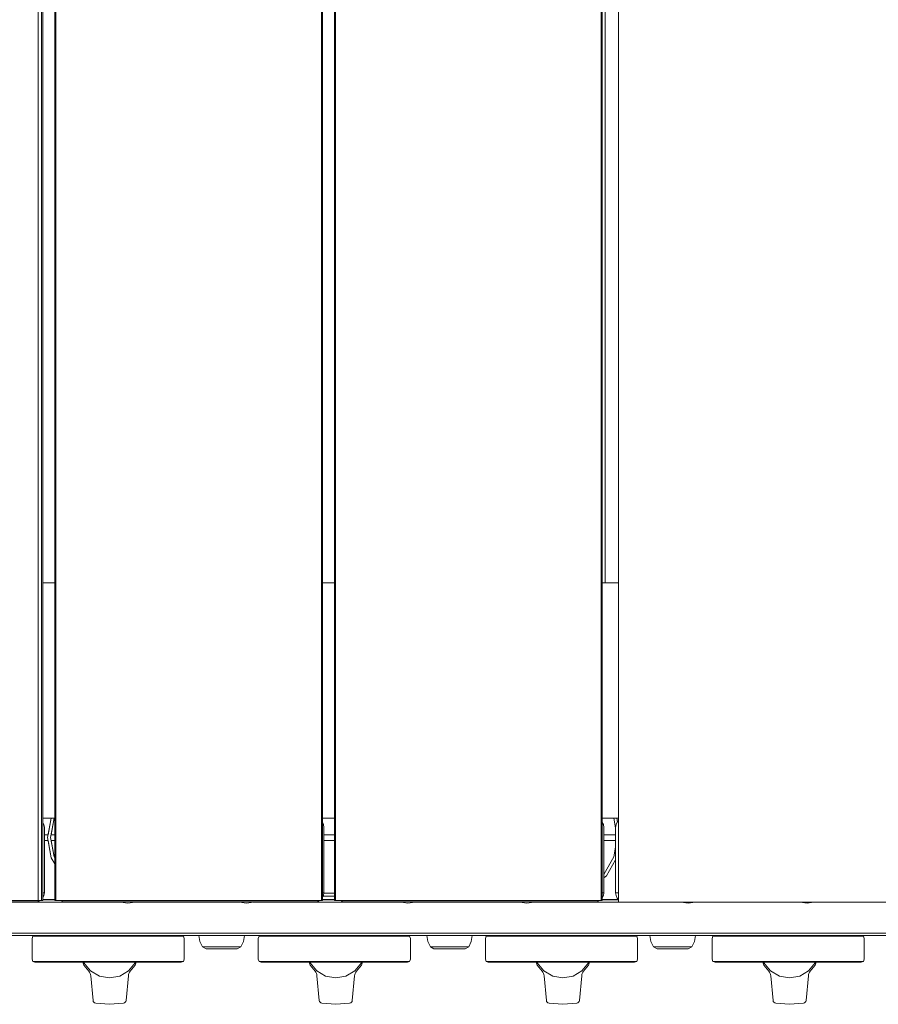
# Model space of a CAD drawing. Units: millimetres. Extents: x -3731 to 7664, y 201 to 6769.
# Drawn here: x 1231 to 1520, y 1701 to 2032 of the extents above; entities that cross this region are included whole.
import ezdxf

# ---------------------------------------------------------------- set-up
doc = ezdxf.new("R2010")
doc.units = ezdxf.units.MM
doc.header["$MEASUREMENT"] = 0
for name, color, linetype, lineweight in [('a_Ном._пера__7', 7, 'Continuous', 18), ('B_Ном._пера__7', 7, 'Continuous', 18), ('C_Ном._пера__7', 7, 'Continuous', 18), ('O_Ном._пера__7', 7, 'Continuous', 18), ('R_Ном._пера__7', 7, 'Continuous', 18), ('S_Ном._пера__7', 7, 'Continuous', 18)]:
    doc.layers.add(name, color=color, linetype=linetype, lineweight=lineweight)

msp = doc.modelspace()

# ---------------------------------------------------------------- linework, layer by layer
at = {"layer": 'a_Ном._пера__7', "color": 7, "linetype": 'Continuous', "lineweight": 18}
for points in [[(1238.66, 2315.73), (1238.66, 1735.77)], [(1239.04, 2315.73), (1239.04, 1735.77)], [(1243.04, 2315.72), (1243.04, 1842.6)], [(1243.07, 2315.72), (1243.07, 1735.77)], [(1332.69, 2315.73), (1332.69, 1735.77)], [(1333.07, 2315.73), (1333.07, 1735.77)], [(1337.04, 2315.72), (1337.04, 1735.76)], [(1337.42, 2315.73), (1337.42, 1735.77)], [(1427.04, 2315.73), (1427.04, 1735.77)], [(1428.04, 1842.6), (1428.04, 2316.32)], [(1432.54, 1735.21), (1432.54, 2315.71)], [(1432.54, 2315.71), (1432.54, 1735.21)], [(1239.42, 1761.25), (1239.04, 1762)], [(1239.57, 1760.32), (1239.42, 1761.25)], [(1333.39, 1761.25), (1333.07, 1761.88)], [(1333.54, 1760.32), (1333.39, 1761.25)], [(1427.42, 1761.25), (1427.04, 1762)], [(1427.57, 1760.32), (1427.42, 1761.25)], [(1431.69, 1761.25), (1431.54, 1760.32)], [(1432.11, 1762.08), (1431.69, 1761.25)], [(1432.11, 1762.08), (1432.54, 1762.52)], [(1239.57, 1738.32), (1239.57, 1760.32)], [(1333.54, 1738.32), (1333.54, 1760.32)], [(1427.57, 1738.32), (1427.57, 1760.32)], [(1431.54, 1738.32), (1431.54, 1760.32)], [(1239.04, 1738.32), (1239.42, 1738.32)], [(1239.57, 1738.32), (1239.42, 1738.32)], [(1333.07, 1738.32), (1333.39, 1738.32)], [(1333.54, 1738.32), (1333.39, 1738.32)], [(1427.04, 1738.32), (1427.42, 1738.32)], [(1427.57, 1738.32), (1427.42, 1738.32)], [(1431.54, 1738.32), (1431.69, 1738.32)], [(1431.69, 1738.32), (1432.11, 1738.32)], [(1432.11, 1738.32), (1432.54, 1738.32)], [(1154.04, 1735.76), (1234.04, 1735.76)], [(1234.04, 1735.76), (1235.01, 1735.76)], [(1235.95, 1735.76), (1235.01, 1735.76)], [(1236.82, 1735.76), (1235.95, 1735.76)], [(1237.57, 1735.76), (1236.82, 1735.76)], [(1238.66, 1735.76), (1237.57, 1735.76)], [(1239.04, 1735.77), (1238.66, 1735.77)], [(1239.04, 1735.76), (1238.66, 1735.76)], [(1243.07, 1735.77), (1243.45, 1735.77)], [(1243.45, 1735.76), (1243.07, 1735.76)], [(1243.08, 1735.76), (1243.45, 1735.76)], [(1244.53, 1735.76), (1243.45, 1735.76)], [(1245.29, 1735.76), (1244.53, 1735.76)], [(1246.16, 1735.76), (1245.29, 1735.76)], [(1247.09, 1735.76), (1246.16, 1735.76)], [(1248.07, 1735.76), (1247.09, 1735.76)], [(1248.07, 1735.76), (1328.07, 1735.76)], [(1328.07, 1735.76), (1329.05, 1735.76)], [(1329.98, 1735.76), (1329.05, 1735.76)], [(1330.85, 1735.76), (1329.98, 1735.76)], [(1330.61, 1735.76), (1330.8, 1735.76)], [(1330.61, 1735.76), (1330.8, 1735.76)], [(1331.61, 1735.76), (1330.85, 1735.76)], [(1331.09, 1735.76), (1331.58, 1735.76)], [(1331.09, 1735.76), (1331.58, 1735.76)], [(1332.69, 1735.76), (1331.61, 1735.76)], [(1333.07, 1735.77), (1332.69, 1735.77)], [(1333.07, 1735.76), (1332.69, 1735.76)], [(1337.04, 1735.77), (1337.42, 1735.77)], [(1337.42, 1735.76), (1337.04, 1735.76)], [(1338.5, 1735.76), (1337.42, 1735.76)], [(1339.26, 1735.76), (1338.5, 1735.76)], [(1340.13, 1735.76), (1339.26, 1735.76)], [(1341.06, 1735.76), (1340.13, 1735.76)], [(1342.04, 1735.76), (1341.06, 1735.76)], [(1342.04, 1735.76), (1422.04, 1735.76)], [(1422.04, 1735.76), (1423.01, 1735.76)], [(1423.95, 1735.76), (1423.01, 1735.76)], [(1423.95, 1735.76), (1424.8, 1735.76)], [(1424.82, 1735.76), (1423.95, 1735.76)], [(1424.56, 1735.76), (1424.67, 1735.76)], [(1424.56, 1735.76), (1424.76, 1735.76)], [(1425.57, 1735.76), (1424.82, 1735.76)], [(1426.66, 1735.76), (1425.57, 1735.76)], [(1425.89, 1735.76), (1426.64, 1735.76)], [(1426.58, 1735.76), (1426.62, 1735.76)], [(1427.04, 1735.77), (1426.66, 1735.77)], [(1426.66, 1735.76), (1427.02, 1735.76)], [(1427.04, 1735.76), (1426.66, 1735.76)]]:
    msp.add_lwpolyline(points, dxfattribs=at)
at = {"layer": 'B_Ном._пера__7', "color": 7, "linetype": 'Continuous', "lineweight": 18}
for points in [[(1239.04, 1842.6), (1243.04, 1842.6)], [(1239.04, 1842.6), (1243.04, 1842.6)], [(1239.04, 1842.6), (1243.07, 1842.6)], [(1333.07, 1842.6), (1337.04, 1842.6)], [(1333.07, 1842.6), (1337.04, 1842.6)], [(1333.07, 1842.6), (1337.04, 1842.6)], [(1427.04, 1842.6), (1432.54, 1842.6)], [(1428.04, 1842.6), (1432.54, 1842.6)], [(1428.04, 1842.6), (1432.54, 1842.6)], [(1239.04, 1763.45), (1243.07, 1763.45)], [(1239.04, 1763.45), (1243.07, 1763.45)], [(1333.07, 1763.45), (1337.04, 1763.45)], [(1333.07, 1763.45), (1337.04, 1763.45)], [(1427.04, 1763.45), (1432.54, 1763.45)], [(1427.04, 1763.45), (1432.54, 1763.45)]]:
    msp.add_lwpolyline(points, dxfattribs=at)
at = {"layer": 'C_Ном._пера__7', "color": 7, "linetype": 'Continuous', "lineweight": 18}
for points in [[(1241.83, 1763.45), (1240.68, 1756.92)], [(1241.83, 1763.45), (1240.84, 1757.84)], [(1242.83, 1763.42), (1241.68, 1756.92)], [(1242.83, 1763.42), (1241.84, 1757.84)], [(1242.85, 1763.45), (1242.83, 1763.42)], [(1242.85, 1763.45), (1242.83, 1763.42)], [(1430.96, 1763.42), (1430.94, 1763.45)], [(1430.96, 1763.42), (1430.94, 1763.45)], [(1431.54, 1760.14), (1430.96, 1763.42)], [(1431.54, 1760.14), (1430.96, 1763.42)], [(1432.18, 1762.16), (1431.96, 1763.45)], [(1432.18, 1762.16), (1431.96, 1763.45)], [(1239.57, 1757.84), (1240.84, 1757.84)], [(1239.57, 1757.84), (1240.84, 1757.84)], [(1239.57, 1755.87), (1240.87, 1755.87)], [(1239.57, 1755.87), (1240.87, 1755.87)], [(1240.68, 1756.92), (1241.89, 1750.08)], [(1240.87, 1755.87), (1241.89, 1750.08)], [(1241.68, 1756.92), (1242.83, 1750.42)], [(1241.84, 1757.84), (1243.07, 1757.84)], [(1241.84, 1757.84), (1243.07, 1757.84)], [(1241.87, 1755.87), (1243.07, 1755.87)], [(1241.87, 1755.87), (1243.07, 1755.87)], [(1241.87, 1755.87), (1242.83, 1750.42)], [(1333.54, 1757.84), (1337.04, 1757.84)], [(1333.54, 1757.84), (1337.04, 1757.84)], [(1333.54, 1755.87), (1337.04, 1755.87)], [(1333.54, 1755.87), (1337.04, 1755.87)], [(1427.57, 1757.84), (1431.54, 1757.84)], [(1427.57, 1757.84), (1431.54, 1757.84)], [(1427.57, 1755.87), (1431.54, 1755.87)], [(1427.57, 1755.87), (1431.54, 1755.87)], [(1431.54, 1753.69), (1430.96, 1750.42)], [(1431.54, 1753.69), (1430.96, 1750.42)], [(1241.89, 1750.08), (1243.07, 1748.03)], [(1241.89, 1750.08), (1243.07, 1748.03)], [(1242.83, 1750.42), (1243.07, 1750)], [(1242.83, 1750.42), (1243.07, 1750)], [(1427.66, 1744.7), (1430.96, 1750.42)], [(1427.66, 1744.7), (1430.96, 1750.42)], [(1428.43, 1744.06), (1431.54, 1749.45)], [(1428.43, 1744.06), (1431.54, 1749.45)], [(1427.57, 1744.63), (1427.66, 1744.7)], [(1427.57, 1744.63), (1427.66, 1744.7)], [(1427.57, 1743.34), (1428.43, 1744.06)], [(1427.57, 1743.34), (1428.43, 1744.06)], [(1333.53, 1738.23), (1333.59, 1738.21)], [(1333.53, 1738.23), (1333.59, 1738.21)], [(1333.59, 1738.21), (1337.04, 1738.21)], [(1333.59, 1738.21), (1337.04, 1738.21)], [(1333.33, 1737.26), (1333.42, 1737.22)], [(1333.33, 1737.26), (1333.42, 1737.22)], [(1333.42, 1737.22), (1337.04, 1737.22)], [(1333.42, 1737.22), (1337.04, 1737.22)], [(1291.84, 1721.93), (1291.49, 1723.96)], [(1291.84, 1721.93), (1291.49, 1723.96)], [(1292.71, 1720.12), (1291.84, 1721.93)], [(1292.71, 1720.12), (1291.84, 1721.93)], [(1306.45, 1721.93), (1305.58, 1720.12)], [(1306.45, 1721.93), (1305.58, 1720.12)], [(1306.8, 1723.96), (1306.45, 1721.93)], [(1306.8, 1723.96), (1306.45, 1721.93)], [(1368.42, 1721.93), (1368.07, 1723.96)], [(1368.42, 1721.93), (1368.07, 1723.96)], [(1369.29, 1720.12), (1368.42, 1721.93)], [(1369.29, 1720.12), (1368.42, 1721.93)], [(1383.03, 1721.93), (1382.16, 1720.12)], [(1383.03, 1721.93), (1382.16, 1720.12)], [(1383.38, 1723.96), (1383.03, 1721.93)], [(1383.38, 1723.96), (1383.03, 1721.93)], [(1443.42, 1721.93), (1443.07, 1723.96)], [(1443.42, 1721.93), (1443.07, 1723.96)], [(1444.29, 1720.12), (1443.42, 1721.93)], [(1444.29, 1720.12), (1443.42, 1721.93)], [(1458.03, 1721.93), (1457.16, 1720.12)], [(1458.03, 1721.93), (1457.16, 1720.12)], [(1458.38, 1723.96), (1458.03, 1721.93)], [(1458.38, 1723.96), (1458.03, 1721.93)], [(1292.71, 1720.12), (1293.09, 1720.12)], [(1293.09, 1720.12), (1292.71, 1720.12)], [(1293.92, 1719.51), (1292.71, 1720.12)], [(1292.71, 1720.12), (1293.09, 1720.12)], [(1293.09, 1720.12), (1292.71, 1720.12)], [(1293.92, 1719.51), (1292.71, 1720.12)], [(1293.09, 1720.12), (1294.21, 1720.12)], [(1294.21, 1720.12), (1293.09, 1720.12)], [(1293.09, 1720.12), (1294.21, 1720.12)], [(1294.21, 1720.12), (1293.09, 1720.12)], [(1293.92, 1719.51), (1294.24, 1719.51)], [(1293.92, 1719.51), (1294.24, 1719.51)], [(1294.21, 1720.12), (1295.92, 1720.12)], [(1295.92, 1720.12), (1294.21, 1720.12)], [(1294.21, 1720.12), (1295.92, 1720.12)], [(1295.92, 1720.12), (1294.21, 1720.12)], [(1294.24, 1719.51), (1295.14, 1719.51)], [(1294.24, 1719.51), (1295.14, 1719.51)], [(1295.14, 1719.51), (1296.53, 1719.51)], [(1295.14, 1719.51), (1296.53, 1719.51)], [(1295.92, 1720.12), (1298.02, 1720.12)], [(1298.02, 1720.12), (1295.92, 1720.12)], [(1295.92, 1720.12), (1298.02, 1720.12)], [(1298.02, 1720.12), (1295.92, 1720.12)], [(1296.53, 1719.51), (1298.24, 1719.51)], [(1296.53, 1719.51), (1298.24, 1719.51)], [(1298.02, 1720.12), (1300.26, 1720.12)], [(1300.26, 1720.12), (1298.02, 1720.12)], [(1298.02, 1720.12), (1300.26, 1720.12)], [(1300.26, 1720.12), (1298.02, 1720.12)], [(1298.24, 1719.51), (1300.05, 1719.51)], [(1298.24, 1719.51), (1300.05, 1719.51)], [(1300.05, 1719.51), (1301.75, 1719.51)], [(1300.05, 1719.51), (1301.75, 1719.51)], [(1300.26, 1720.12), (1302.36, 1720.12)], [(1302.36, 1720.12), (1300.26, 1720.12)], [(1300.26, 1720.12), (1302.36, 1720.12)], [(1302.36, 1720.12), (1300.26, 1720.12)], [(1301.75, 1719.51), (1303.14, 1719.51)], [(1301.75, 1719.51), (1303.14, 1719.51)], [(1302.36, 1720.12), (1304.07, 1720.12)], [(1304.07, 1720.12), (1302.36, 1720.12)], [(1302.36, 1720.12), (1304.07, 1720.12)], [(1304.07, 1720.12), (1302.36, 1720.12)], [(1303.14, 1719.51), (1304.05, 1719.51)], [(1303.14, 1719.51), (1304.05, 1719.51)], [(1304.36, 1719.51), (1304.05, 1719.51)], [(1304.36, 1719.51), (1304.05, 1719.51)], [(1304.07, 1720.12), (1305.19, 1720.12)], [(1305.19, 1720.12), (1304.07, 1720.12)], [(1304.07, 1720.12), (1305.19, 1720.12)], [(1305.19, 1720.12), (1304.07, 1720.12)], [(1304.36, 1719.51), (1305.58, 1720.12)], [(1304.36, 1719.51), (1305.58, 1720.12)], [(1305.58, 1720.12), (1305.19, 1720.12)], [(1305.58, 1720.12), (1305.19, 1720.12)], [(1305.58, 1720.12), (1305.19, 1720.12)], [(1305.58, 1720.12), (1305.19, 1720.12)], [(1369.29, 1720.12), (1369.68, 1720.12)], [(1369.68, 1720.12), (1369.29, 1720.12)], [(1370.5, 1719.51), (1369.29, 1720.12)], [(1369.29, 1720.12), (1369.68, 1720.12)], [(1369.68, 1720.12), (1369.29, 1720.12)], [(1370.5, 1719.51), (1369.29, 1720.12)], [(1369.68, 1720.12), (1370.79, 1720.12)], [(1370.79, 1720.12), (1369.68, 1720.12)], [(1369.68, 1720.12), (1370.79, 1720.12)], [(1370.79, 1720.12), (1369.68, 1720.12)], [(1370.5, 1719.51), (1370.82, 1719.51)], [(1370.5, 1719.51), (1370.82, 1719.51)], [(1370.79, 1720.12), (1372.51, 1720.12)], [(1372.51, 1720.12), (1370.79, 1720.12)], [(1370.79, 1720.12), (1372.51, 1720.12)], [(1372.51, 1720.12), (1370.79, 1720.12)], [(1370.82, 1719.51), (1371.72, 1719.51)], [(1370.82, 1719.51), (1371.72, 1719.51)], [(1371.72, 1719.51), (1373.11, 1719.51)], [(1371.72, 1719.51), (1373.11, 1719.51)], [(1372.51, 1720.12), (1374.61, 1720.12)], [(1374.61, 1720.12), (1372.51, 1720.12)], [(1372.51, 1720.12), (1374.61, 1720.12)], [(1374.61, 1720.12), (1372.51, 1720.12)], [(1373.11, 1719.51), (1374.82, 1719.51)], [(1373.11, 1719.51), (1374.82, 1719.51)], [(1374.61, 1720.12), (1376.84, 1720.12)], [(1376.84, 1720.12), (1374.61, 1720.12)], [(1374.61, 1720.12), (1376.84, 1720.12)], [(1376.84, 1720.12), (1374.61, 1720.12)], [(1374.82, 1719.51), (1376.63, 1719.51)], [(1374.82, 1719.51), (1376.63, 1719.51)], [(1376.63, 1719.51), (1378.34, 1719.51)], [(1376.63, 1719.51), (1378.34, 1719.51)], [(1376.84, 1720.12), (1378.94, 1720.12)], [(1378.94, 1720.12), (1376.84, 1720.12)], [(1376.84, 1720.12), (1378.94, 1720.12)], [(1378.94, 1720.12), (1376.84, 1720.12)], [(1378.34, 1719.51), (1379.72, 1719.51)], [(1378.34, 1719.51), (1379.72, 1719.51)], [(1378.94, 1720.12), (1380.66, 1720.12)], [(1380.66, 1720.12), (1378.94, 1720.12)], [(1378.94, 1720.12), (1380.66, 1720.12)], [(1380.66, 1720.12), (1378.94, 1720.12)], [(1379.72, 1719.51), (1380.63, 1719.51)], [(1379.72, 1719.51), (1380.63, 1719.51)], [(1380.95, 1719.51), (1380.63, 1719.51)], [(1380.95, 1719.51), (1380.63, 1719.51)], [(1380.66, 1720.12), (1381.77, 1720.12)], [(1381.77, 1720.12), (1380.66, 1720.12)], [(1380.66, 1720.12), (1381.77, 1720.12)], [(1381.77, 1720.12), (1380.66, 1720.12)], [(1380.95, 1719.51), (1382.16, 1720.12)], [(1380.95, 1719.51), (1382.16, 1720.12)], [(1382.16, 1720.12), (1381.77, 1720.12)], [(1382.16, 1720.12), (1381.77, 1720.12)], [(1382.16, 1720.12), (1381.77, 1720.12)], [(1382.16, 1720.12), (1381.77, 1720.12)], [(1444.29, 1720.12), (1444.68, 1720.12)], [(1444.68, 1720.12), (1444.29, 1720.12)], [(1445.5, 1719.51), (1444.29, 1720.12)], [(1444.29, 1720.12), (1444.68, 1720.12)], [(1444.68, 1720.12), (1444.29, 1720.12)], [(1445.5, 1719.51), (1444.29, 1720.12)], [(1444.68, 1720.12), (1445.79, 1720.12)], [(1445.79, 1720.12), (1444.68, 1720.12)], [(1444.68, 1720.12), (1445.79, 1720.12)], [(1445.79, 1720.12), (1444.68, 1720.12)], [(1445.5, 1719.51), (1445.82, 1719.51)], [(1445.5, 1719.51), (1445.82, 1719.51)], [(1445.79, 1720.12), (1447.51, 1720.12)], [(1447.51, 1720.12), (1445.79, 1720.12)], [(1445.79, 1720.12), (1447.51, 1720.12)], [(1447.51, 1720.12), (1445.79, 1720.12)], [(1445.82, 1719.51), (1446.72, 1719.51)], [(1445.82, 1719.51), (1446.72, 1719.51)], [(1446.72, 1719.51), (1448.11, 1719.51)], [(1446.72, 1719.51), (1448.11, 1719.51)], [(1447.51, 1720.12), (1449.61, 1720.12)], [(1449.61, 1720.12), (1447.51, 1720.12)], [(1447.51, 1720.12), (1449.61, 1720.12)], [(1449.61, 1720.12), (1447.51, 1720.12)], [(1448.11, 1719.51), (1449.82, 1719.51)], [(1448.11, 1719.51), (1449.82, 1719.51)], [(1449.61, 1720.12), (1451.84, 1720.12)], [(1451.84, 1720.12), (1449.61, 1720.12)], [(1449.61, 1720.12), (1451.84, 1720.12)], [(1451.84, 1720.12), (1449.61, 1720.12)], [(1449.82, 1719.51), (1451.63, 1719.51)], [(1449.82, 1719.51), (1451.63, 1719.51)], [(1451.63, 1719.51), (1453.34, 1719.51)], [(1451.63, 1719.51), (1453.34, 1719.51)], [(1451.84, 1720.12), (1453.94, 1720.12)], [(1453.94, 1720.12), (1451.84, 1720.12)], [(1451.84, 1720.12), (1453.94, 1720.12)], [(1453.94, 1720.12), (1451.84, 1720.12)], [(1453.34, 1719.51), (1454.72, 1719.51)], [(1453.34, 1719.51), (1454.72, 1719.51)], [(1453.94, 1720.12), (1455.66, 1720.12)], [(1455.66, 1720.12), (1453.94, 1720.12)], [(1453.94, 1720.12), (1455.66, 1720.12)], [(1455.66, 1720.12), (1453.94, 1720.12)], [(1454.72, 1719.51), (1455.63, 1719.51)], [(1454.72, 1719.51), (1455.63, 1719.51)], [(1455.95, 1719.51), (1455.63, 1719.51)], [(1455.95, 1719.51), (1455.63, 1719.51)], [(1455.66, 1720.12), (1456.77, 1720.12)], [(1456.77, 1720.12), (1455.66, 1720.12)], [(1455.66, 1720.12), (1456.77, 1720.12)], [(1456.77, 1720.12), (1455.66, 1720.12)], [(1455.95, 1719.51), (1457.16, 1720.12)], [(1455.95, 1719.51), (1457.16, 1720.12)], [(1457.16, 1720.12), (1456.77, 1720.12)], [(1457.16, 1720.12), (1456.77, 1720.12)], [(1457.16, 1720.12), (1456.77, 1720.12)], [(1457.16, 1720.12), (1456.77, 1720.12)]]:
    msp.add_lwpolyline(points, dxfattribs=at)
at = {"layer": 'O_Ном._пера__7', "color": 7, "linetype": 'Continuous', "lineweight": 18}
for points in [[(1237.47, 2315.73), (1237.47, 1735.77)], [(1243.42, 2315.73), (1243.42, 1735.77)], [(1332.66, 2315.73), (1332.66, 1735.77)], [(1337.45, 2315.73), (1337.45, 1735.77)], [(1426.69, 2315.73), (1426.69, 1735.77)], [(1432.54, 2315.71), (1432.54, 1735.21)], [(1239.04, 1738.32), (1239.42, 1738.32)], [(1239.57, 1738.32), (1239.42, 1738.32)], [(1239.42, 1737.38), (1239.57, 1738.31)], [(1333.07, 1738.32), (1333.39, 1738.32)], [(1333.54, 1738.32), (1333.39, 1738.32)], [(1333.39, 1737.38), (1333.54, 1738.31)], [(1427.04, 1738.32), (1427.42, 1738.32)], [(1427.57, 1738.32), (1427.42, 1738.32)], [(1427.42, 1737.38), (1427.57, 1738.31)], [(1431.54, 1738.32), (1431.69, 1738.32)], [(1431.69, 1737.38), (1431.54, 1738.31)], [(1431.69, 1738.32), (1432.11, 1738.32)], [(1432.11, 1738.32), (1432.54, 1738.32)], [(1236.57, 1735.31), (1220.57, 1735.31)], [(1232.85, 1735.77), (1234.77, 1735.77)], [(1232.85, 1735.76), (1236.39, 1735.76)], [(1232.86, 1735.76), (1233.83, 1735.76)], [(1232.86, 1735.76), (1234.77, 1735.76)], [(1232.86, 1735.76), (1235.63, 1735.76)], [(1234.77, 1735.76), (1233.83, 1735.76)], [(1235.63, 1735.77), (1234.77, 1735.77)], [(1235.63, 1735.76), (1234.77, 1735.76)], [(1236.39, 1735.77), (1235.63, 1735.77)], [(1236.39, 1735.76), (1235.63, 1735.76)], [(1237.47, 1735.76), (1236.39, 1735.76)], [(1236.57, 1735.31), (1237.5, 1735.46)], [(1237.85, 1735.77), (1237.47, 1735.77)], [(1237.85, 1735.76), (1237.47, 1735.76)], [(1238.1, 1735.76), (1237.5, 1735.46)], [(1237.5, 1735.47), (1237.58, 1735.5)], [(1238.08, 1735.76), (1237.58, 1735.5)], [(1239.42, 1737.38), (1239.04, 1736.63)], [(1243.04, 1735.77), (1243.42, 1735.77)], [(1245.01, 1735.76), (1245.53, 1735.49)], [(1246.13, 1735.77), (1245.26, 1735.77)], [(1248.04, 1735.77), (1245.26, 1735.77)], [(1248.02, 1735.76), (1245.33, 1735.76)], [(1245.61, 1735.46), (1245.53, 1735.49)], [(1246.54, 1735.31), (1245.61, 1735.46)], [(1247.06, 1735.77), (1246.13, 1735.77)], [(1246.54, 1735.31), (1262.54, 1735.31)], [(1248.04, 1735.77), (1247.06, 1735.77)], [(1262.54, 1735.32), (1262.9, 1735.32)], [(1262.54, 1735.31), (1262.9, 1735.31)], [(1262.54, 1735.31), (1262.9, 1735.31)], [(1262.54, 1735.31), (1262.9, 1735.31)], [(1263.94, 1735.32), (1262.9, 1735.32)], [(1263.94, 1735.31), (1262.9, 1735.31)], [(1263.94, 1735.31), (1262.9, 1735.31)], [(1262.9, 1735.31), (1263.94, 1735.31)], [(1265.54, 1735.32), (1263.94, 1735.32)], [(1265.19, 1735.31), (1263.94, 1735.31)], [(1265.21, 1735.31), (1263.94, 1735.31)], [(1263.94, 1735.31), (1265.21, 1735.31)], [(1267.5, 1735.32), (1265.54, 1735.32)], [(1269.58, 1735.32), (1267.5, 1735.32)], [(1271.54, 1735.32), (1269.58, 1735.32)], [(1271.54, 1735.31), (1270, 1735.31)], [(1270, 1735.31), (1271.54, 1735.31)], [(1271.54, 1735.31), (1270.01, 1735.31)], [(1273.14, 1735.32), (1271.54, 1735.32)], [(1273.14, 1735.31), (1271.54, 1735.31)], [(1273.14, 1735.31), (1271.54, 1735.31)], [(1271.54, 1735.31), (1273.14, 1735.31)], [(1274.18, 1735.32), (1273.14, 1735.32)], [(1274.18, 1735.31), (1273.14, 1735.31)], [(1274.18, 1735.31), (1273.14, 1735.31)], [(1273.14, 1735.31), (1274.18, 1735.31)], [(1274.18, 1735.32), (1302.9, 1735.32)], [(1274.54, 1735.31), (1274.18, 1735.31)], [(1274.54, 1735.31), (1274.18, 1735.31)], [(1274.18, 1735.31), (1274.54, 1735.31)], [(1274.54, 1735.32), (1302.54, 1735.32)], [(1274.54, 1735.31), (1302.54, 1735.31)], [(1302.9, 1735.31), (1302.54, 1735.31)], [(1302.54, 1735.31), (1302.9, 1735.31)], [(1302.9, 1735.31), (1302.54, 1735.31)], [(1303.94, 1735.32), (1302.9, 1735.32)], [(1303.94, 1735.31), (1302.9, 1735.31)], [(1302.9, 1735.31), (1303.94, 1735.31)], [(1303.94, 1735.31), (1302.9, 1735.31)], [(1305.54, 1735.32), (1303.94, 1735.32)], [(1305.1, 1735.31), (1303.94, 1735.31)], [(1303.94, 1735.31), (1305.11, 1735.31)], [(1305.11, 1735.31), (1303.94, 1735.31)], [(1307.5, 1735.32), (1305.54, 1735.32)], [(1309.58, 1735.32), (1307.5, 1735.32)], [(1311.54, 1735.32), (1309.58, 1735.32)], [(1309.9, 1735.31), (1311.54, 1735.31)], [(1311.54, 1735.31), (1309.9, 1735.31)], [(1311.54, 1735.31), (1309.91, 1735.31)], [(1313.13, 1735.32), (1311.54, 1735.32)], [(1313.13, 1735.31), (1311.54, 1735.31)], [(1311.54, 1735.31), (1313.13, 1735.31)], [(1313.13, 1735.31), (1311.54, 1735.31)], [(1314.18, 1735.32), (1313.13, 1735.32)], [(1314.18, 1735.31), (1313.13, 1735.31)], [(1313.13, 1735.31), (1314.18, 1735.31)], [(1314.18, 1735.31), (1313.13, 1735.31)], [(1314.54, 1735.32), (1314.18, 1735.32)], [(1314.54, 1735.31), (1314.18, 1735.31)], [(1314.54, 1735.31), (1314.18, 1735.31)], [(1314.54, 1735.31), (1314.18, 1735.31)], [(1330.54, 1735.31), (1314.54, 1735.31)], [(1328.04, 1735.77), (1329.95, 1735.77)], [(1328.04, 1735.76), (1329.95, 1735.76)], [(1328.04, 1735.76), (1330.82, 1735.76)], [(1328.04, 1735.76), (1331.58, 1735.76)], [(1328.05, 1735.76), (1329.02, 1735.76)], [(1329.95, 1735.76), (1329.02, 1735.76)], [(1330.82, 1735.77), (1329.95, 1735.77)], [(1330.82, 1735.76), (1329.95, 1735.76)], [(1330.54, 1735.31), (1331.47, 1735.46)], [(1331.58, 1735.77), (1330.82, 1735.77)], [(1331.58, 1735.76), (1330.82, 1735.76)], [(1332.07, 1735.76), (1331.47, 1735.46)], [(1331.47, 1735.47), (1331.55, 1735.5)], [(1332.05, 1735.76), (1331.55, 1735.5)], [(1332.66, 1735.76), (1331.58, 1735.76)], [(1333.04, 1735.76), (1332.66, 1735.76)], [(1333.39, 1737.38), (1333.07, 1736.75)], [(1337.45, 1735.76), (1337.07, 1735.76)], [(1338.54, 1735.76), (1337.45, 1735.76)], [(1339.29, 1735.76), (1338.54, 1735.76)], [(1339.04, 1735.76), (1339.56, 1735.49)], [(1340.16, 1735.77), (1339.29, 1735.77)], [(1342.07, 1735.77), (1339.29, 1735.77)], [(1340.16, 1735.76), (1339.29, 1735.76)], [(1342.07, 1735.76), (1339.29, 1735.76)], [(1339.64, 1735.46), (1339.56, 1735.49)], [(1340.57, 1735.31), (1339.64, 1735.46)], [(1341.1, 1735.77), (1340.16, 1735.77)], [(1341.1, 1735.76), (1340.16, 1735.76)], [(1340.57, 1735.31), (1356.57, 1735.31)], [(1342.07, 1735.77), (1341.1, 1735.77)], [(1342.06, 1735.76), (1341.1, 1735.76)], [(1356.57, 1735.32), (1356.93, 1735.32)], [(1356.57, 1735.31), (1356.93, 1735.31)], [(1356.57, 1735.31), (1356.93, 1735.31)], [(1356.57, 1735.31), (1356.93, 1735.31)], [(1357.97, 1735.32), (1356.93, 1735.32)], [(1357.97, 1735.31), (1356.93, 1735.31)], [(1357.97, 1735.31), (1356.93, 1735.31)], [(1356.93, 1735.31), (1357.97, 1735.31)], [(1359.57, 1735.32), (1357.97, 1735.32)], [(1359.35, 1735.31), (1357.97, 1735.31)], [(1359.36, 1735.31), (1357.97, 1735.31)], [(1357.97, 1735.31), (1359.36, 1735.31)], [(1361.53, 1735.32), (1359.57, 1735.32)], [(1363.61, 1735.32), (1361.53, 1735.32)], [(1365.57, 1735.32), (1363.61, 1735.32)], [(1365.57, 1735.31), (1364.15, 1735.31)], [(1364.15, 1735.31), (1365.57, 1735.31)], [(1365.57, 1735.31), (1364.16, 1735.31)], [(1367.17, 1735.32), (1365.57, 1735.32)], [(1367.17, 1735.31), (1365.57, 1735.31)], [(1367.17, 1735.31), (1365.57, 1735.31)], [(1365.57, 1735.31), (1367.17, 1735.31)], [(1368.21, 1735.32), (1367.17, 1735.32)], [(1368.21, 1735.31), (1367.17, 1735.31)], [(1368.21, 1735.31), (1367.17, 1735.31)], [(1367.17, 1735.31), (1368.21, 1735.31)], [(1368.21, 1735.32), (1396.93, 1735.32)], [(1368.57, 1735.31), (1368.21, 1735.31)], [(1368.57, 1735.31), (1368.21, 1735.31)], [(1368.21, 1735.31), (1368.57, 1735.31)], [(1368.57, 1735.32), (1396.57, 1735.32)], [(1368.57, 1735.31), (1396.57, 1735.31)], [(1396.93, 1735.31), (1396.57, 1735.31)], [(1396.57, 1735.31), (1396.93, 1735.31)], [(1396.93, 1735.31), (1396.57, 1735.31)], [(1397.97, 1735.32), (1396.93, 1735.32)], [(1397.97, 1735.31), (1396.93, 1735.31)], [(1396.93, 1735.31), (1397.97, 1735.31)], [(1397.97, 1735.31), (1396.93, 1735.31)], [(1399.57, 1735.32), (1397.97, 1735.32)], [(1399.26, 1735.31), (1397.97, 1735.31)], [(1397.97, 1735.31), (1399.27, 1735.31)], [(1399.27, 1735.31), (1397.97, 1735.31)], [(1401.53, 1735.32), (1399.57, 1735.32)], [(1403.61, 1735.32), (1401.53, 1735.32)], [(1405.57, 1735.32), (1403.61, 1735.32)], [(1404.06, 1735.31), (1405.57, 1735.31)], [(1405.57, 1735.31), (1404.06, 1735.31)], [(1405.57, 1735.31), (1404.07, 1735.31)], [(1407.17, 1735.32), (1405.57, 1735.32)], [(1407.17, 1735.31), (1405.57, 1735.31)], [(1405.57, 1735.31), (1407.17, 1735.31)], [(1407.17, 1735.31), (1405.57, 1735.31)], [(1408.21, 1735.32), (1407.17, 1735.32)], [(1408.21, 1735.31), (1407.17, 1735.31)], [(1407.17, 1735.31), (1408.21, 1735.31)], [(1408.21, 1735.31), (1407.17, 1735.31)], [(1408.57, 1735.32), (1408.21, 1735.32)], [(1408.57, 1735.31), (1408.21, 1735.31)], [(1408.57, 1735.31), (1408.21, 1735.31)], [(1408.57, 1735.31), (1408.21, 1735.31)], [(1424.57, 1735.31), (1408.57, 1735.31)], [(1422.07, 1735.77), (1423.98, 1735.77)], [(1422.08, 1735.76), (1425.54, 1735.76)], [(1422.09, 1735.76), (1424.77, 1735.76)], [(1422.11, 1735.76), (1423.89, 1735.76)], [(1424.85, 1735.77), (1423.98, 1735.77)], [(1424.57, 1735.31), (1425.5, 1735.46)], [(1425.61, 1735.77), (1424.85, 1735.77)], [(1426.1, 1735.76), (1425.5, 1735.46)], [(1425.5, 1735.47), (1425.58, 1735.5)], [(1426.08, 1735.76), (1425.58, 1735.5)], [(1427.04, 1735.77), (1426.69, 1735.77)], [(1427.42, 1737.38), (1427.04, 1736.63)], [(1432.11, 1736.54), (1431.69, 1737.38)], [(1432.11, 1736.54), (1432.54, 1736.11)], [(1432.54, 1735.21), (1522.54, 1735.21)], [(1522.54, 1735.21), (1432.54, 1735.21)]]:
    msp.add_lwpolyline(points, dxfattribs=at)
at = {"layer": 'R_Ном._пера__7', "color": 7, "linetype": 'Continuous', "lineweight": 18}
for points in [[(1265.52, 1735.21), (1215.94, 1735.21)], [(1265.52, 1735.21), (1231.46, 1735.21)], [(1243.07, 1736.06), (1239.04, 1736.06)], [(1243.07, 1735.96), (1239.04, 1735.96)], [(1291.14, 1735.21), (1269.69, 1735.21)], [(1305.42, 1735.21), (1269.69, 1735.21)], [(1359.67, 1735.21), (1309.59, 1735.21)], [(1359.67, 1735.21), (1309.59, 1735.21)], [(1337.04, 1736.06), (1333.07, 1736.06)], [(1337.04, 1735.96), (1333.07, 1735.96)], [(1367.72, 1735.21), (1363.84, 1735.21)], [(1399.58, 1735.21), (1363.84, 1735.21)], [(1399.58, 1735.21), (1383.72, 1735.21)], [(1442.72, 1735.21), (1403.75, 1735.21)], [(1453.86, 1735.21), (1403.75, 1735.21)], [(1432.54, 1736.06), (1427.04, 1736.06)], [(1432.54, 1735.96), (1427.04, 1735.96)], [(1493.77, 1735.21), (1458.03, 1735.21)], [(1493.77, 1735.21), (1458.72, 1735.21)], [(1519.63, 1735.21), (1497.94, 1735.21)], [(1547.7, 1735.21), (1497.94, 1735.21)], [(1624.43, 1724.71), (1051.34, 1724.71)], [(1624.43, 1723.96), (1051.34, 1723.96)], [(1235.67, 1723.73), (1235.42, 1722.98)], [(1235.42, 1715.98), (1235.42, 1722.98)], [(1235.67, 1723.73), (1236.38, 1723.96)], [(1235.85, 1723.73), (1235.67, 1723.73)], [(1236.42, 1723.73), (1235.85, 1723.73)], [(1237.32, 1723.73), (1236.42, 1723.73)], [(1238.51, 1723.73), (1237.32, 1723.73)], [(1239.94, 1723.73), (1238.51, 1723.73)], [(1241.57, 1723.73), (1239.94, 1723.73)], [(1243.37, 1723.73), (1241.57, 1723.73)], [(1278.59, 1723.73), (1243.37, 1723.73)], [(1247.7, 1723.73), (1245.92, 1723.73)], [(1252.42, 1723.73), (1247.7, 1723.73)], [(1274.26, 1723.73), (1270.53, 1723.73)], [(1280.39, 1723.73), (1278.59, 1723.73)], [(1282.02, 1723.73), (1280.39, 1723.73)], [(1283.45, 1723.73), (1282.02, 1723.73)], [(1284.64, 1723.73), (1283.45, 1723.73)], [(1285.55, 1723.73), (1284.64, 1723.73)], [(1286.11, 1723.73), (1285.55, 1723.73)], [(1286.29, 1723.73), (1285.58, 1723.96)], [(1286.11, 1723.73), (1286.29, 1723.73)], [(1286.29, 1723.73), (1286.54, 1722.98)], [(1286.54, 1715.98), (1286.54, 1722.98)], [(1311.7, 1723.73), (1311.45, 1722.98)], [(1311.45, 1715.98), (1311.45, 1722.98)], [(1311.7, 1723.73), (1312.41, 1723.96)], [(1311.88, 1723.73), (1311.7, 1723.73)], [(1312.44, 1723.73), (1311.88, 1723.73)], [(1313.34, 1723.73), (1312.44, 1723.73)], [(1314.54, 1723.73), (1313.34, 1723.73)], [(1315.97, 1723.73), (1314.54, 1723.73)], [(1317.6, 1723.73), (1315.97, 1723.73)], [(1319.4, 1723.73), (1317.6, 1723.73)], [(1354.62, 1723.73), (1319.4, 1723.73)], [(1323.73, 1723.73), (1321.94, 1723.73)], [(1328.44, 1723.73), (1323.73, 1723.73)], [(1350.29, 1723.73), (1346.56, 1723.73)], [(1356.41, 1723.73), (1354.62, 1723.73)], [(1358.04, 1723.73), (1356.41, 1723.73)], [(1359.48, 1723.73), (1358.04, 1723.73)], [(1360.67, 1723.73), (1359.48, 1723.73)], [(1361.57, 1723.73), (1360.67, 1723.73)], [(1362.14, 1723.73), (1361.57, 1723.73)], [(1362.32, 1723.73), (1361.61, 1723.96)], [(1362.14, 1723.73), (1362.32, 1723.73)], [(1362.32, 1723.73), (1362.57, 1722.98)], [(1362.57, 1715.98), (1362.57, 1722.98)], [(1388.01, 1723.73), (1387.76, 1722.98)], [(1387.76, 1715.98), (1387.76, 1722.98)], [(1388.01, 1723.73), (1388.71, 1723.96)], [(1388.19, 1723.73), (1388.01, 1723.73)], [(1388.75, 1723.73), (1388.19, 1723.73)], [(1389.65, 1723.73), (1388.75, 1723.73)], [(1390.84, 1723.73), (1389.65, 1723.73)], [(1392.28, 1723.73), (1390.84, 1723.73)], [(1393.91, 1723.73), (1392.28, 1723.73)], [(1395.7, 1723.73), (1393.91, 1723.73)], [(1430.93, 1723.73), (1395.7, 1723.73)], [(1400.04, 1723.73), (1398.25, 1723.73)], [(1404.75, 1723.73), (1400.04, 1723.73)], [(1426.59, 1723.73), (1422.87, 1723.73)], [(1432.72, 1723.73), (1430.93, 1723.73)], [(1434.35, 1723.73), (1432.72, 1723.73)], [(1435.79, 1723.73), (1434.35, 1723.73)], [(1436.98, 1723.73), (1435.79, 1723.73)], [(1437.88, 1723.73), (1436.98, 1723.73)], [(1438.44, 1723.73), (1437.88, 1723.73)], [(1438.62, 1723.73), (1437.92, 1723.96)], [(1438.44, 1723.73), (1438.62, 1723.73)], [(1438.62, 1723.73), (1438.87, 1722.98)], [(1438.87, 1715.98), (1438.87, 1722.98)], [(1464.19, 1723.73), (1463.94, 1722.98)], [(1463.94, 1715.98), (1463.94, 1722.98)], [(1464.19, 1723.73), (1464.89, 1723.96)], [(1464.37, 1723.73), (1464.19, 1723.73)], [(1464.93, 1723.73), (1464.37, 1723.73)], [(1465.83, 1723.73), (1464.93, 1723.73)], [(1467.02, 1723.73), (1465.83, 1723.73)], [(1468.46, 1723.73), (1467.02, 1723.73)], [(1470.09, 1723.73), (1468.46, 1723.73)], [(1471.88, 1723.73), (1470.09, 1723.73)], [(1507.11, 1723.73), (1471.88, 1723.73)], [(1476.22, 1723.73), (1474.43, 1723.73)], [(1480.93, 1723.73), (1476.22, 1723.73)], [(1502.77, 1723.73), (1499.05, 1723.73)], [(1508.9, 1723.73), (1507.11, 1723.73)], [(1510.53, 1723.73), (1508.9, 1723.73)], [(1511.97, 1723.73), (1510.53, 1723.73)], [(1513.16, 1723.73), (1511.97, 1723.73)], [(1514.06, 1723.73), (1513.16, 1723.73)], [(1514.62, 1723.73), (1514.06, 1723.73)], [(1514.8, 1723.73), (1514.1, 1723.96)], [(1514.62, 1723.73), (1514.8, 1723.73)], [(1514.8, 1723.73), (1515.05, 1722.98)], [(1515.05, 1715.98), (1515.05, 1722.98)], [(1235.67, 1715.23), (1235.42, 1715.98)], [(1235.85, 1715.23), (1235.67, 1715.23)], [(1235.67, 1715.23), (1236.42, 1714.98)], [(1236.42, 1715.23), (1235.85, 1715.23)], [(1237.32, 1715.23), (1236.42, 1715.23)], [(1236.59, 1714.98), (1236.42, 1714.98)], [(1237.1, 1714.98), (1236.59, 1714.98)], [(1237.91, 1714.98), (1237.1, 1714.98)], [(1238.51, 1715.23), (1237.32, 1715.23)], [(1238.98, 1714.98), (1237.91, 1714.98)], [(1239.94, 1715.23), (1238.51, 1715.23)], [(1240.28, 1714.98), (1238.98, 1714.98)], [(1241.57, 1715.23), (1239.94, 1715.23)], [(1240.1, 1715.23), (1240.71, 1715.23)], [(1241.75, 1714.98), (1240.28, 1714.98)], [(1243.37, 1715.23), (1241.57, 1715.23)], [(1243.41, 1714.98), (1241.75, 1714.98)], [(1278.59, 1715.23), (1243.37, 1715.23)], [(1278.55, 1714.98), (1243.41, 1714.98)], [(1252.39, 1715.23), (1247.7, 1715.23)], [(1274.26, 1715.23), (1270.56, 1715.23)], [(1280.21, 1714.98), (1278.55, 1714.98)], [(1280.39, 1715.23), (1278.59, 1715.23)], [(1281.68, 1714.98), (1280.21, 1714.98)], [(1282.02, 1715.23), (1280.39, 1715.23)], [(1281.86, 1715.23), (1281.25, 1715.23)], [(1282.98, 1714.98), (1281.68, 1714.98)], [(1283.45, 1715.23), (1282.02, 1715.23)], [(1284.05, 1714.98), (1282.98, 1714.98)], [(1284.64, 1715.23), (1283.45, 1715.23)], [(1284.86, 1714.98), (1284.05, 1714.98)], [(1285.55, 1715.23), (1284.64, 1715.23)], [(1285.37, 1714.98), (1284.86, 1714.98)], [(1285.37, 1714.98), (1285.54, 1714.98)], [(1286.29, 1715.23), (1285.54, 1714.98)], [(1286.11, 1715.23), (1285.55, 1715.23)], [(1286.11, 1715.23), (1286.29, 1715.23)], [(1286.29, 1715.23), (1286.54, 1715.98)], [(1311.7, 1715.23), (1311.45, 1715.98)], [(1311.88, 1715.23), (1311.7, 1715.23)], [(1311.7, 1715.23), (1312.45, 1714.98)], [(1312.44, 1715.23), (1311.88, 1715.23)], [(1313.34, 1715.23), (1312.44, 1715.23)], [(1312.62, 1714.98), (1312.45, 1714.98)], [(1313.12, 1714.98), (1312.62, 1714.98)], [(1313.93, 1714.98), (1313.12, 1714.98)], [(1314.54, 1715.23), (1313.34, 1715.23)], [(1315.01, 1714.98), (1313.93, 1714.98)], [(1315.97, 1715.23), (1314.54, 1715.23)], [(1316.3, 1714.98), (1315.01, 1714.98)], [(1317.6, 1715.23), (1315.97, 1715.23)], [(1316.13, 1715.23), (1316.73, 1715.23)], [(1317.77, 1714.98), (1316.3, 1714.98)], [(1319.4, 1715.23), (1317.6, 1715.23)], [(1319.44, 1714.98), (1317.77, 1714.98)], [(1354.62, 1715.23), (1319.4, 1715.23)], [(1354.58, 1714.98), (1319.44, 1714.98)], [(1328.42, 1715.23), (1323.73, 1715.23)], [(1350.29, 1715.23), (1346.58, 1715.23)], [(1356.24, 1714.98), (1354.58, 1714.98)], [(1356.41, 1715.23), (1354.62, 1715.23)], [(1357.71, 1714.98), (1356.24, 1714.98)], [(1358.04, 1715.23), (1356.41, 1715.23)], [(1357.88, 1715.23), (1357.28, 1715.23)], [(1359.01, 1714.98), (1357.71, 1714.98)], [(1359.48, 1715.23), (1358.04, 1715.23)], [(1360.08, 1714.98), (1359.01, 1714.98)], [(1360.67, 1715.23), (1359.48, 1715.23)], [(1360.89, 1714.98), (1360.08, 1714.98)], [(1361.57, 1715.23), (1360.67, 1715.23)], [(1361.4, 1714.98), (1360.89, 1714.98)], [(1361.4, 1714.98), (1361.56, 1714.98)], [(1362.32, 1715.23), (1361.56, 1714.98)], [(1362.14, 1715.23), (1361.57, 1715.23)], [(1362.14, 1715.23), (1362.32, 1715.23)], [(1362.32, 1715.23), (1362.57, 1715.98)], [(1388.01, 1715.23), (1387.76, 1715.98)], [(1388.19, 1715.23), (1388.01, 1715.23)], [(1388.01, 1715.23), (1388.76, 1714.98)], [(1388.75, 1715.23), (1388.19, 1715.23)], [(1389.65, 1715.23), (1388.75, 1715.23)], [(1388.93, 1714.98), (1388.76, 1714.98)], [(1389.43, 1714.98), (1388.93, 1714.98)], [(1390.24, 1714.98), (1389.43, 1714.98)], [(1390.84, 1715.23), (1389.65, 1715.23)], [(1391.32, 1714.98), (1390.24, 1714.98)], [(1392.28, 1715.23), (1390.84, 1715.23)], [(1392.61, 1714.98), (1391.32, 1714.98)], [(1393.91, 1715.23), (1392.28, 1715.23)], [(1392.44, 1715.23), (1393.04, 1715.23)], [(1394.08, 1714.98), (1392.61, 1714.98)], [(1395.7, 1715.23), (1393.91, 1715.23)], [(1395.75, 1714.98), (1394.08, 1714.98)], [(1430.93, 1715.23), (1395.7, 1715.23)], [(1430.88, 1714.98), (1395.75, 1714.98)], [(1404.73, 1715.23), (1400.04, 1715.23)], [(1426.59, 1715.23), (1422.89, 1715.23)], [(1432.55, 1714.98), (1430.88, 1714.98)], [(1432.72, 1715.23), (1430.93, 1715.23)], [(1434.02, 1714.98), (1432.55, 1714.98)], [(1434.35, 1715.23), (1432.72, 1715.23)], [(1434.19, 1715.23), (1433.59, 1715.23)], [(1435.31, 1714.98), (1434.02, 1714.98)], [(1435.79, 1715.23), (1434.35, 1715.23)], [(1436.39, 1714.98), (1435.31, 1714.98)], [(1436.98, 1715.23), (1435.79, 1715.23)], [(1437.2, 1714.98), (1436.39, 1714.98)], [(1437.88, 1715.23), (1436.98, 1715.23)], [(1437.71, 1714.98), (1437.2, 1714.98)], [(1437.71, 1714.98), (1437.87, 1714.98)], [(1438.62, 1715.23), (1437.87, 1714.98)], [(1438.44, 1715.23), (1437.88, 1715.23)], [(1438.44, 1715.23), (1438.62, 1715.23)], [(1438.62, 1715.23), (1438.87, 1715.98)], [(1464.19, 1715.23), (1463.94, 1715.98)], [(1464.37, 1715.23), (1464.19, 1715.23)], [(1464.19, 1715.23), (1464.94, 1714.98)], [(1464.93, 1715.23), (1464.37, 1715.23)], [(1465.83, 1715.23), (1464.93, 1715.23)], [(1465.11, 1714.98), (1464.94, 1714.98)], [(1465.61, 1714.98), (1465.11, 1714.98)], [(1466.42, 1714.98), (1465.61, 1714.98)], [(1467.02, 1715.23), (1465.83, 1715.23)], [(1467.5, 1714.98), (1466.42, 1714.98)], [(1468.46, 1715.23), (1467.02, 1715.23)], [(1468.79, 1714.98), (1467.5, 1714.98)], [(1470.09, 1715.23), (1468.46, 1715.23)], [(1468.62, 1715.23), (1469.22, 1715.23)], [(1470.26, 1714.98), (1468.79, 1714.98)], [(1471.88, 1715.23), (1470.09, 1715.23)], [(1471.93, 1714.98), (1470.26, 1714.98)], [(1507.11, 1715.23), (1471.88, 1715.23)], [(1507.06, 1714.98), (1471.93, 1714.98)], [(1480.91, 1715.23), (1476.22, 1715.23)], [(1502.77, 1715.23), (1499.07, 1715.23)], [(1508.73, 1714.98), (1507.06, 1714.98)], [(1508.9, 1715.23), (1507.11, 1715.23)], [(1510.2, 1714.98), (1508.73, 1714.98)], [(1510.53, 1715.23), (1508.9, 1715.23)], [(1510.37, 1715.23), (1509.77, 1715.23)], [(1511.49, 1714.98), (1510.2, 1714.98)], [(1511.97, 1715.23), (1510.53, 1715.23)], [(1512.57, 1714.98), (1511.49, 1714.98)], [(1513.16, 1715.23), (1511.97, 1715.23)], [(1513.38, 1714.98), (1512.57, 1714.98)], [(1514.06, 1715.23), (1513.16, 1715.23)], [(1513.89, 1714.98), (1513.38, 1714.98)], [(1513.89, 1714.98), (1514.05, 1714.98)], [(1514.8, 1715.23), (1514.05, 1714.98)], [(1514.62, 1715.23), (1514.06, 1715.23)], [(1514.62, 1715.23), (1514.8, 1715.23)], [(1514.8, 1715.23), (1515.05, 1715.98)]]:
    msp.add_lwpolyline(points, dxfattribs=at)
at = {"layer": 'S_Ном._пера__7', "color": 7, "linetype": 'Continuous', "lineweight": 18}
for points in [[(1266.04, 1735.06), (1265.21, 1735.31)], [(1266.04, 1735.06), (1265.21, 1735.31)], [(1266.04, 1735.06), (1265.21, 1735.31)], [(1267.6, 1734.9), (1266.04, 1735.06)], [(1267.6, 1734.9), (1266.04, 1735.06)], [(1267.6, 1734.9), (1266.04, 1735.06)], [(1267.6, 1734.9), (1269.16, 1735.06)], [(1267.6, 1734.9), (1269.16, 1735.06)], [(1267.6, 1734.9), (1269.16, 1735.06)], [(1269.16, 1735.06), (1270, 1735.31)], [(1269.16, 1735.06), (1269.99, 1735.31)], [(1269.16, 1735.06), (1269.99, 1735.31)], [(1305.95, 1735.06), (1305.11, 1735.31)], [(1305.95, 1735.06), (1305.11, 1735.31)], [(1305.95, 1735.06), (1305.11, 1735.31)], [(1307.51, 1734.9), (1305.95, 1735.06)], [(1307.51, 1734.9), (1305.95, 1735.06)], [(1307.51, 1734.9), (1305.95, 1735.06)], [(1307.51, 1734.9), (1309.07, 1735.06)], [(1307.51, 1734.9), (1309.07, 1735.06)], [(1307.51, 1734.9), (1309.07, 1735.06)], [(1309.07, 1735.06), (1309.9, 1735.31)], [(1309.07, 1735.06), (1309.9, 1735.31)], [(1309.07, 1735.06), (1309.9, 1735.31)], [(1360.2, 1735.06), (1359.36, 1735.31)], [(1360.2, 1735.06), (1359.36, 1735.31)], [(1360.2, 1735.06), (1359.36, 1735.31)], [(1361.76, 1734.9), (1360.2, 1735.06)], [(1361.76, 1734.9), (1360.2, 1735.06)], [(1361.76, 1734.9), (1360.2, 1735.06)], [(1361.76, 1734.9), (1363.32, 1735.06)], [(1361.76, 1734.9), (1363.32, 1735.06)], [(1361.76, 1734.9), (1363.32, 1735.06)], [(1363.32, 1735.06), (1364.15, 1735.31)], [(1363.32, 1735.06), (1364.15, 1735.31)], [(1363.32, 1735.06), (1364.15, 1735.31)], [(1400.1, 1735.06), (1399.27, 1735.31)], [(1400.1, 1735.06), (1399.27, 1735.31)], [(1400.1, 1735.06), (1399.27, 1735.31)], [(1401.66, 1734.9), (1400.1, 1735.06)], [(1401.66, 1734.9), (1400.1, 1735.06)], [(1401.66, 1734.9), (1400.1, 1735.06)], [(1401.66, 1734.9), (1403.22, 1735.06)], [(1401.66, 1734.9), (1403.22, 1735.06)], [(1401.66, 1734.9), (1403.22, 1735.06)], [(1403.22, 1735.06), (1404.06, 1735.31)], [(1403.22, 1735.06), (1404.06, 1735.31)], [(1403.22, 1735.06), (1404.06, 1735.31)], [(1454.38, 1735.06), (1453.86, 1735.21)], [(1454.38, 1735.06), (1453.86, 1735.21)], [(1454.38, 1735.06), (1453.86, 1735.21)], [(1455.95, 1734.9), (1454.38, 1735.06)], [(1455.95, 1734.9), (1454.38, 1735.06)], [(1455.95, 1734.9), (1454.38, 1735.06)], [(1455.95, 1734.9), (1457.51, 1735.06)], [(1455.95, 1734.9), (1457.51, 1735.06)], [(1455.95, 1734.9), (1457.51, 1735.06)], [(1457.51, 1735.06), (1458.03, 1735.21)], [(1457.51, 1735.06), (1458.03, 1735.21)], [(1457.51, 1735.06), (1458.03, 1735.21)], [(1494.29, 1735.06), (1493.77, 1735.21)], [(1494.29, 1735.06), (1493.77, 1735.21)], [(1494.29, 1735.06), (1493.77, 1735.21)], [(1495.85, 1734.9), (1494.29, 1735.06)], [(1495.85, 1734.9), (1494.29, 1735.06)], [(1495.85, 1734.9), (1494.29, 1735.06)], [(1495.85, 1734.9), (1497.41, 1735.06)], [(1495.85, 1734.9), (1497.41, 1735.06)], [(1495.85, 1734.9), (1497.41, 1735.06)], [(1497.41, 1735.06), (1497.94, 1735.21)], [(1497.41, 1735.06), (1497.94, 1735.21)], [(1497.41, 1735.06), (1497.94, 1735.21)], [(1252.84, 1713.99), (1252.48, 1714.98)], [(1252.84, 1713.99), (1252.48, 1714.98)], [(1252.84, 1713.99), (1252.48, 1714.98)], [(1252.84, 1714.77), (1252.76, 1714.98)], [(1270.11, 1713.99), (1270.47, 1714.98)], [(1270.11, 1714.77), (1270.19, 1714.98)], [(1328.86, 1713.99), (1328.51, 1714.98)], [(1328.86, 1713.99), (1328.51, 1714.98)], [(1328.86, 1713.99), (1328.51, 1714.98)], [(1328.86, 1714.77), (1328.79, 1714.98)], [(1346.14, 1713.99), (1346.49, 1714.98)], [(1346.14, 1714.77), (1346.22, 1714.98)], [(1405.17, 1713.99), (1404.82, 1714.98)], [(1405.17, 1714.77), (1405.1, 1714.98)], [(1422.45, 1713.99), (1422.8, 1714.98)], [(1422.45, 1714.77), (1422.52, 1714.98)], [(1481.35, 1713.99), (1481, 1714.98)], [(1481.35, 1713.99), (1481, 1714.98)], [(1481.35, 1713.99), (1481, 1714.98)], [(1481.35, 1714.77), (1481.28, 1714.98)], [(1498.63, 1713.99), (1498.98, 1714.98)], [(1498.63, 1714.77), (1498.7, 1714.98)], [(1255.06, 1712.07), (1252.84, 1714.77)], [(1252.84, 1713.99), (1254.54, 1711.93)], [(1254.54, 1711.93), (1254.77, 1711.6)], [(1254.95, 1711.25), (1254.77, 1711.6)], [(1258.06, 1710.32), (1255.06, 1712.07)], [(1264.89, 1710.32), (1267.89, 1712.07)], [(1267.89, 1712.07), (1270.11, 1714.77)], [(1268, 1711.25), (1268.18, 1711.6)], [(1268.41, 1711.93), (1268.18, 1711.6)], [(1270.11, 1713.99), (1268.41, 1711.93)], [(1331.09, 1712.07), (1328.86, 1714.77)], [(1328.86, 1713.99), (1330.56, 1711.93)], [(1330.56, 1711.93), (1330.8, 1711.6)], [(1330.98, 1711.25), (1330.8, 1711.6)], [(1334.09, 1710.32), (1331.09, 1712.07)], [(1340.91, 1710.32), (1343.91, 1712.07)], [(1343.91, 1712.07), (1346.14, 1714.77)], [(1344.03, 1711.25), (1344.2, 1711.6)], [(1344.44, 1711.93), (1344.2, 1711.6)], [(1346.14, 1713.99), (1344.44, 1711.93)], [(1407.4, 1712.07), (1405.17, 1714.77)], [(1405.17, 1713.99), (1406.87, 1711.93)], [(1406.87, 1711.93), (1407.11, 1711.6)], [(1407.29, 1711.25), (1407.11, 1711.6)], [(1410.4, 1710.32), (1407.4, 1712.07)], [(1417.22, 1710.32), (1420.22, 1712.07)], [(1420.22, 1712.07), (1422.45, 1714.77)], [(1420.33, 1711.25), (1420.51, 1711.6)], [(1420.75, 1711.93), (1420.51, 1711.6)], [(1422.45, 1713.99), (1420.75, 1711.93)], [(1483.58, 1712.07), (1481.35, 1714.77)], [(1481.35, 1713.99), (1483.05, 1711.93)], [(1483.05, 1711.93), (1483.29, 1711.6)], [(1483.47, 1711.25), (1483.29, 1711.6)], [(1486.58, 1710.32), (1483.58, 1712.07)], [(1493.4, 1710.32), (1496.4, 1712.07)], [(1496.4, 1712.07), (1498.63, 1714.77)], [(1496.51, 1711.25), (1496.69, 1711.6)], [(1496.93, 1711.93), (1496.69, 1711.6)], [(1498.63, 1713.99), (1496.93, 1711.93)], [(1254.95, 1711.25), (1255.07, 1710.87)], [(1255.14, 1710.47), (1255.07, 1710.87)], [(1255.93, 1702.16), (1255.14, 1710.47)], [(1261.47, 1709.7), (1258.06, 1710.32)], [(1261.47, 1709.7), (1264.89, 1710.32)], [(1267.02, 1702.16), (1267.81, 1710.47)], [(1267.81, 1710.47), (1267.87, 1710.87)], [(1268, 1711.25), (1267.87, 1710.87)], [(1330.98, 1711.25), (1331.1, 1710.87)], [(1331.17, 1710.47), (1331.1, 1710.87)], [(1331.96, 1702.16), (1331.17, 1710.47)], [(1337.5, 1709.7), (1334.09, 1710.32)], [(1337.5, 1709.7), (1340.91, 1710.32)], [(1343.04, 1702.16), (1343.84, 1710.47)], [(1343.84, 1710.47), (1343.9, 1710.87)], [(1344.03, 1711.25), (1343.9, 1710.87)], [(1407.29, 1711.25), (1407.41, 1710.87)], [(1407.48, 1710.47), (1407.41, 1710.87)], [(1408.27, 1702.16), (1407.48, 1710.47)], [(1413.81, 1709.7), (1410.4, 1710.32)], [(1413.81, 1709.7), (1417.22, 1710.32)], [(1419.35, 1702.16), (1420.14, 1710.47)], [(1420.14, 1710.47), (1420.21, 1710.87)], [(1420.33, 1711.25), (1420.21, 1710.87)], [(1483.47, 1711.25), (1483.59, 1710.87)], [(1483.66, 1710.47), (1483.59, 1710.87)], [(1484.45, 1702.16), (1483.66, 1710.47)], [(1489.99, 1709.7), (1486.58, 1710.32)], [(1489.99, 1709.7), (1493.4, 1710.32)], [(1495.53, 1702.16), (1496.32, 1710.47)], [(1496.32, 1710.47), (1496.39, 1710.87)], [(1496.51, 1711.25), (1496.39, 1710.87)], [(1255.93, 1702.16), (1256.02, 1701.79)], [(1256.19, 1701.52), (1256.02, 1701.79)], [(1266.75, 1701.52), (1266.93, 1701.79)], [(1267.02, 1702.16), (1266.93, 1701.79)], [(1331.96, 1702.16), (1332.05, 1701.79)], [(1332.22, 1701.52), (1332.05, 1701.79)], [(1342.78, 1701.52), (1342.96, 1701.79)], [(1343.04, 1702.16), (1342.96, 1701.79)], [(1408.27, 1702.16), (1408.35, 1701.79)], [(1408.53, 1701.52), (1408.35, 1701.79)], [(1419.09, 1701.52), (1419.27, 1701.79)], [(1419.35, 1702.16), (1419.27, 1701.79)], [(1484.45, 1702.16), (1484.53, 1701.79)], [(1484.71, 1701.52), (1484.53, 1701.79)], [(1495.27, 1701.52), (1495.45, 1701.79)], [(1495.53, 1702.16), (1495.45, 1701.79)], [(1256.19, 1701.52), (1256.46, 1701.34)], [(1256.82, 1701.26), (1256.46, 1701.34)], [(1261.47, 1700.84), (1256.82, 1701.26)], [(1261.47, 1700.84), (1266.12, 1701.26)], [(1266.12, 1701.26), (1266.49, 1701.34)], [(1266.75, 1701.52), (1266.49, 1701.34)], [(1332.22, 1701.52), (1332.49, 1701.34)], [(1332.85, 1701.26), (1332.49, 1701.34)], [(1337.5, 1700.84), (1332.85, 1701.26)], [(1337.5, 1700.84), (1342.15, 1701.26)], [(1342.15, 1701.26), (1342.51, 1701.34)], [(1342.78, 1701.52), (1342.51, 1701.34)], [(1408.53, 1701.52), (1408.8, 1701.34)], [(1409.16, 1701.26), (1408.8, 1701.34)], [(1413.81, 1700.84), (1409.16, 1701.26)], [(1413.81, 1700.84), (1418.46, 1701.26)], [(1418.46, 1701.26), (1418.82, 1701.34)], [(1419.09, 1701.52), (1418.82, 1701.34)], [(1484.71, 1701.52), (1484.98, 1701.34)], [(1485.34, 1701.26), (1484.98, 1701.34)], [(1489.99, 1700.84), (1485.34, 1701.26)], [(1489.99, 1700.84), (1494.64, 1701.26)], [(1494.64, 1701.26), (1495, 1701.34)], [(1495.27, 1701.52), (1495, 1701.34)]]:
    msp.add_lwpolyline(points, dxfattribs=at)

doc.saveas('drawing.dxf')
